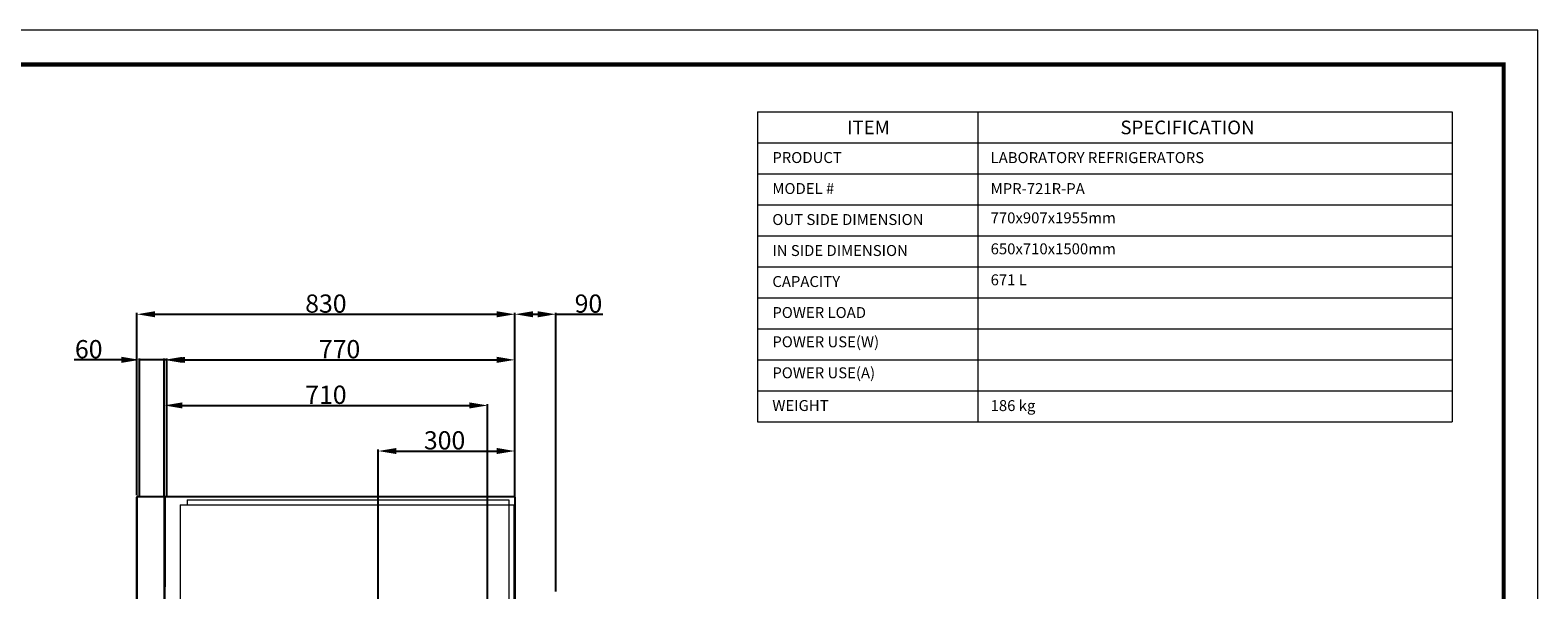
# Model space of a CAD drawing. Extents: x 0 to 5400, y 0 to 3600.
# Drawn here: x 2089 to 5400, y 2372 to 3600 of the extents above; entities that cross this region are included whole.
import ezdxf

# ---------------------------------------------------------------- set-up
doc = ezdxf.new("R2010")
doc.units = 0
doc.layers.get('DEFPOINTS').update_dxf_attribs({"linetype": 'CONTINUOUS'})
for name, color, linetype, lineweight in [('0-DIMS', 150, 'CONTINUOUS', 18), ('0-TTLB', 7, 'CONTINUOUS', 18), ('DETL-ANNO', 51, 'CONTINUOUS', 13), ('DETL-PEN1', 2, 'CONTINUOUS', 13), ('DETL-PEN2', 4, 'CONTINUOUS', 25)]:
    doc.layers.add(name, color=color, linetype=linetype, lineweight=lineweight)
doc.styles.get("Standard").update_dxf_attribs({"font": 'ARIAL_1.TTF'})
doc.dimstyles.get("Standard").update_dxf_attribs({"dimtxt": 40, "dimasz": 40, "dimexe": 3, "dimexo": 3, "dimgap": 3, "dimtad": 1, "dimdec": 1, "dimrnd": 0.5, "dimzin": 12, "dimdsep": 46, "dimtxsty": 'Standard', "dimcen": 0.09, "dimadec": 0, "dimazin": 0, "dimtfac": 1, "dimtdec": 1, "dimtofl": 0, "dimtmove": 0, "dimatfit": 3, "dimfxl": 0, "dimtolj": 1, "dimtzin": 0, "dimarcsym": 0})

# ---------------------------------------------------------------- blocks, each defined once
blk = doc.blocks.new('*D6')
at = {"layer": '0-DIMS', "color": 0, "lineweight": -2, "transparency": 16777216}
for p, q in [((2323.6, 2579.8), (2323.6, 2979.8)), ((3153.6, 2578.8), (3153.6, 2979.8)), ((2363.6, 2976.8), (3113.6, 2976.8))]:
    blk.add_line(p, q, dxfattribs=at)
at = {"layer": '0-DIMS', "color": 0, "lineweight": 0, "transparency": 16777216}
for points in [[(2363.6, 2983.5), (2363.6, 2970.1), (2323.6, 2976.8)], [(3113.6, 2983.5), (3113.6, 2970.1), (3153.6, 2976.8)]]:
    blk.add_solid(points, dxfattribs=at)
at = {"layer": 'DEFPOINTS', "color": 0, "lineweight": 0, "transparency": 16777216}
for p in [(3153.6, 2976.8), (2323.6, 2576.8), (3153.6, 2575.8)]:
    blk.add_point(p, dxfattribs=at)
at = {"layer": '0-DIMS', "color": 0, "transparency": 16777216, "insert": (2738.6, 3000.2), "char_height": 40, "attachment_point": 5, "line_spacing_factor": 0.9}
blk.add_mtext('\\A1;830', dxfattribs=at)
blk = doc.blocks.new('*D7')
at = {"layer": '0-DIMS', "color": 0, "lineweight": -2, "transparency": 16777216}
for p, q in [((2383.6, 2578.8), (2383.6, 2879.8)), ((2423.6, 2876.8), (3113.6, 2876.8)), ((3153.6, 2578.8), (3153.6, 2879.8))]:
    blk.add_line(p, q, dxfattribs=at)
at = {"layer": '0-DIMS', "color": 0, "lineweight": 0, "transparency": 16777216}
for points in [[(2423.6, 2883.5), (2423.6, 2870.1), (2383.6, 2876.8)], [(3113.6, 2883.5), (3113.6, 2870.1), (3153.6, 2876.8)]]:
    blk.add_solid(points, dxfattribs=at)
at = {"layer": 'DEFPOINTS', "color": 0, "lineweight": 0, "transparency": 16777216}
for p in [(3153.6, 2876.8), (2383.6, 2575.8), (3153.6, 2575.8)]:
    blk.add_point(p, dxfattribs=at)
at = {"layer": '0-DIMS', "color": 0, "transparency": 16777216, "insert": (2768.6, 2900.2), "char_height": 40, "attachment_point": 5, "line_spacing_factor": 0.9}
blk.add_mtext('\\A1;770', dxfattribs=at)
blk = doc.blocks.new('*D8')
at = {"layer": '0-DIMS', "color": 0, "lineweight": -2, "transparency": 16777216}
for p, q in [((2383.6, 2578.8), (2383.6, 2779.8)), ((2423.6, 2776.8), (3053.6, 2776.8)), ((3093.6, 2259.8), (3093.6, 2779.8))]:
    blk.add_line(p, q, dxfattribs=at)
at = {"layer": '0-DIMS', "color": 0, "lineweight": 0, "transparency": 16777216}
for points in [[(2423.6, 2783.5), (2423.6, 2770.1), (2383.6, 2776.8)], [(3053.6, 2783.5), (3053.6, 2770.1), (3093.6, 2776.8)]]:
    blk.add_solid(points, dxfattribs=at)
at = {"layer": 'DEFPOINTS', "color": 0, "lineweight": 0, "transparency": 16777216}
for p in [(3093.6, 2776.8), (2383.6, 2575.8), (3093.6, 2256.8)]:
    blk.add_point(p, dxfattribs=at)
at = {"layer": '0-DIMS', "color": 0, "transparency": 16777216, "insert": (2738.6, 2800.2), "char_height": 40, "attachment_point": 5, "line_spacing_factor": 0.9}
blk.add_mtext('\\A1;710', dxfattribs=at)
blk = doc.blocks.new('*D9')
at = {"layer": '0-DIMS', "color": 0, "lineweight": -2, "transparency": 16777216}
for p, q in [((2853.6, 1699.8), (2853.6, 2679.8)), ((2893.6, 2676.8), (3113.6, 2676.8)), ((3153.6, 2578.8), (3153.6, 2679.8))]:
    blk.add_line(p, q, dxfattribs=at)
at = {"layer": '0-DIMS', "color": 0, "lineweight": 0, "transparency": 16777216}
for points in [[(2893.6, 2683.5), (2893.6, 2670.1), (2853.6, 2676.8)], [(3113.6, 2683.5), (3113.6, 2670.1), (3153.6, 2676.8)]]:
    blk.add_solid(points, dxfattribs=at)
at = {"layer": 'DEFPOINTS', "color": 0, "lineweight": 0, "transparency": 16777216}
for p in [(3153.6, 2676.8), (3153.6, 2575.8), (2853.6, 1696.8)]:
    blk.add_point(p, dxfattribs=at)
at = {"layer": '0-DIMS', "color": 0, "transparency": 16777216, "insert": (2999.2, 2700.2), "char_height": 40, "attachment_point": 5, "line_spacing_factor": 0.9}
blk.add_mtext('\\A1;300', dxfattribs=at)
blk = doc.blocks.new('*D10')
at = {"layer": '0-DIMS', "color": 0, "lineweight": -2, "transparency": 16777216}
for p, q in [((3153.6, 2578.8), (3153.6, 2979.8)), ((3243.6, 2368.8), (3243.6, 2979.8)), ((3193.6, 2976.8), (3203.6, 2976.8)), ((3243.6, 2976.8), (3346.7, 2976.8))]:
    blk.add_line(p, q, dxfattribs=at)
at = {"layer": '0-DIMS', "color": 0, "lineweight": 0, "transparency": 16777216}
for points in [[(3193.6, 2983.5), (3193.6, 2970.1), (3153.6, 2976.8)], [(3203.6, 2983.5), (3203.6, 2970.1), (3243.6, 2976.8)]]:
    blk.add_solid(points, dxfattribs=at)
at = {"layer": 'DEFPOINTS', "color": 0, "lineweight": 0, "transparency": 16777216}
for p in [(3243.6, 2976.8), (3153.6, 2575.8), (3243.6, 2365.8)]:
    blk.add_point(p, dxfattribs=at)
at = {"layer": '0-DIMS', "color": 0, "transparency": 16777216, "insert": (3315.2, 3000.2), "char_height": 40, "attachment_point": 5, "line_spacing_factor": 0.9}
blk.add_mtext('\\A1;90', dxfattribs=at)
blk = doc.blocks.new('*D12')
at = {"layer": '0-DIMS', "color": 0, "lineweight": -2, "transparency": 16777216}
for p, q in [((2289.5, 2876.8), (2186.1, 2876.8)), ((2329.5, 2579.1), (2329.5, 2879.8)), ((2389.5, 2876.8), (2329.5, 2876.8)), ((2389.5, 2578.1), (2389.5, 2879.8)), ((2429.5, 2876.8), (2469.5, 2876.8))]:
    blk.add_line(p, q, dxfattribs=at)
at = {"layer": '0-DIMS', "color": 0, "lineweight": 0, "transparency": 16777216}
for points in [[(2289.5, 2883.5), (2289.5, 2870.1), (2329.5, 2876.8)], [(2429.5, 2883.5), (2429.5, 2870.1), (2389.5, 2876.8)]]:
    blk.add_solid(points, dxfattribs=at)
at = {"layer": 'DEFPOINTS', "color": 0, "lineweight": 0, "transparency": 16777216}
for p in [(2389.5, 2876.8), (2329.5, 2576.1), (2389.5, 2575.1)]:
    blk.add_point(p, dxfattribs=at)
at = {"layer": '0-DIMS', "color": 0, "transparency": 16777216, "insert": (2217.8, 2900.2), "char_height": 40, "attachment_point": 5, "line_spacing_factor": 0.9}
blk.add_mtext('\\A1;60', dxfattribs=at)

msp = doc.modelspace()

# ---------------------------------------------------------------- linework, layer by layer
at = {"layer": '0-TTLB'}
msp.add_lwpolyline([(0, 0), (5400, 0), (5400, 3600), (0, 3600)], close=True, dxfattribs=at)
at = {"layer": '0-TTLB', "const_width": 9.38}
msp.add_lwpolyline([(225, 75), (5325, 75), (5325, 3525), (225, 3525)], close=True, dxfattribs=at)
at = {"layer": 'DETL-ANNO'}
for p, q in [((3686.7, 3420.66), (5211.94, 3420.66)), ((3686.7, 3420.66), (3686.7, 2740.66)), ((4170.21, 3420.66), (4170.21, 2740.66)), ((5211.94, 3420.66), (5211.94, 2740.66)), ((3686.7, 3352.66), (5211.94, 3352.66)), ((3686.7, 3284.66), (5211.94, 3284.66)), ((3686.7, 3216.66), (5211.94, 3216.66)), ((3686.7, 3148.66), (5211.94, 3148.66)), ((3686.7, 3080.66), (5211.94, 3080.66)), ((3686.7, 3012.66), (5211.94, 3012.66)), ((3686.7, 2944.66), (5211.94, 2944.66)), ((3686.7, 2876.66), (5211.94, 2876.66)), ((3686.7, 2808.66), (5211.94, 2808.66)), ((3686.7, 2740.66), (5211.94, 2740.66))]:
    msp.add_line(p, q, dxfattribs=at)
at = {"layer": 'DETL-PEN1', "linetype": 'Continuous'}
for p, q in [((2418.57, 2558.82), (2418.57, 2316.81)), ((2418.57, 2558.82), (3151.57, 2558.82)), ((2433.57, 2569.82), (2433.57, 2558.82)), ((2433.57, 2569.82), (3140.57, 2569.82)), ((3140.57, 2569.82), (3140.57, 2316.81)), ((3151.57, 2558.82), (3151.57, 2316.82))]:
    msp.add_line(p, q, dxfattribs=at)
at = {"layer": 'DETL-PEN2', "linetype": 'Continuous'}
for p, q in [((2323.57, 2576.81), (3153.57, 2576.81)), ((2323.57, 2576.81), (2323.57, 2313.81)), ((2323.57, 2304.82), (2323.57, 2575.82)), ((2324.57, 2576.82), (2384.57, 2576.82)), ((2383.57, 2575.81), (2383.57, 2244.32)), ((2384.57, 2575.82), (2384.57, 2576.82)), ((2384.57, 2575.82), (2385.57, 2575.82)), ((2385.57, 2378.82), (2385.57, 2575.82)), ((3153.57, 2576.81), (3153.57, 693.82)), ((2384.57, 2307.82), (2384.57, 2378.82)), ((2385.57, 2378.82), (2384.57, 2378.82))]:
    msp.add_line(p, q, dxfattribs=at)
for centre, radius, start, end in [((2324.57, 2575.82), 1, 89.99978, 180.00022), ((2384.57, 2575.82), 0.995, 89.71717, 180.28283)]:
    msp.add_arc(centre, radius, start, end, dxfattribs=at)

# ---------------------------------------------------------------- texts
at = {"layer": 'DETL-ANNO'}
for s, insert, char_height, width, attachment_point in [('{\\fArial|b1|i0|c0|p34;ITEM}', (3929.95, 3386.66), 30, 468.5129, 5), ('{\\fArial|b1|i0|c0|p34;SPECIFICATION}', (4630.57, 3386.66), 30, 468.5129, 5), ('PRODUCT', (3718.96, 3332.63), 24, 468.5129, 1), ('LABORATORY REFRIGERATORS', (4198.29, 3332.45), 24, 655.6111, 1), ('MODEL #', (3718.96, 3264.63), 24, 468.5129, 1), ('\\A1;MPR-721R-PA', (4198.29, 3264.45), 24, 461.6104, 1), ('OUT SIDE DIMENSION', (3718.96, 3196.63), 24, 399.5422, 1), ('770x907x1955mm', (4198.29, 3200.36), 24, 453.727, 1), ('IN SIDE DIMENSION', (3718.96, 3128.63), 24, 357.6424, 1), ('650x710x1500mm', (4198.29, 3132.36), 24, 453.727, 1), ('CAPACITY', (3718.96, 3060.62), 24, 188.607, 1), ('671 L', (4198.29, 3064.36), 24, 453.727, 1), ('POWER LOAD', (3718.96, 2992.63), 24, 253.9521, 1), ('POWER USE(W)', (3718.96, 2928.37), 24, 257.9208, 1), ('POWER USE(A)', (3718.96, 2860.37), 24, 248.6384, 1), ('WEIGHT', (3718.96, 2788.62), 24, 133.6643, 1), ('186 kg', (4198.29, 2788.45), 24, 317.0204, 1)]:
    msp.add_mtext(s, dxfattribs=dict(at, insert=insert, char_height=char_height, width=width, attachment_point=attachment_point))

# ---------------------------------------------------------------- dimensions: what is measured, and where the dimension line sits
at = {"layer": '0-DIMS'}
for base, p1, p2, picture, middle in [((3153.57, 2976.81), (2323.57, 2576.82), (3153.57, 2575.82), '*D6', (2738.57, 2976.81)), ((3243.57, 2976.81), (3153.57, 2575.82), (3243.57, 2365.81), '*D10', (3315.15, 2976.81)), ((2389.51, 2876.81), (2329.51, 2576.06), (2389.51, 2575.06), '*D12', (2217.81, 2876.81)), ((3153.57, 2876.81), (2383.57, 2575.82), (3153.57, 2575.82), '*D7', (2768.57, 2876.81)), ((3093.57, 2776.81), (2383.57, 2575.82), (3093.57, 2256.82), '*D8', (2738.57, 2776.81)), ((3153.57, 2676.81), (2853.57, 1696.82), (3153.57, 2575.82), '*D9', (2999.24, 2676.81))]:
    dim = msp.add_linear_dim(base=base, p1=p1, p2=p2, dimstyle='Standard', override={"dimtofl": 1}, dxfattribs=at)
    dim.commit()
    dim.dimension.update_dxf_attribs({"geometry": picture, "text_midpoint": middle, "dimtype": 160})

doc.saveas('drawing.dxf')
